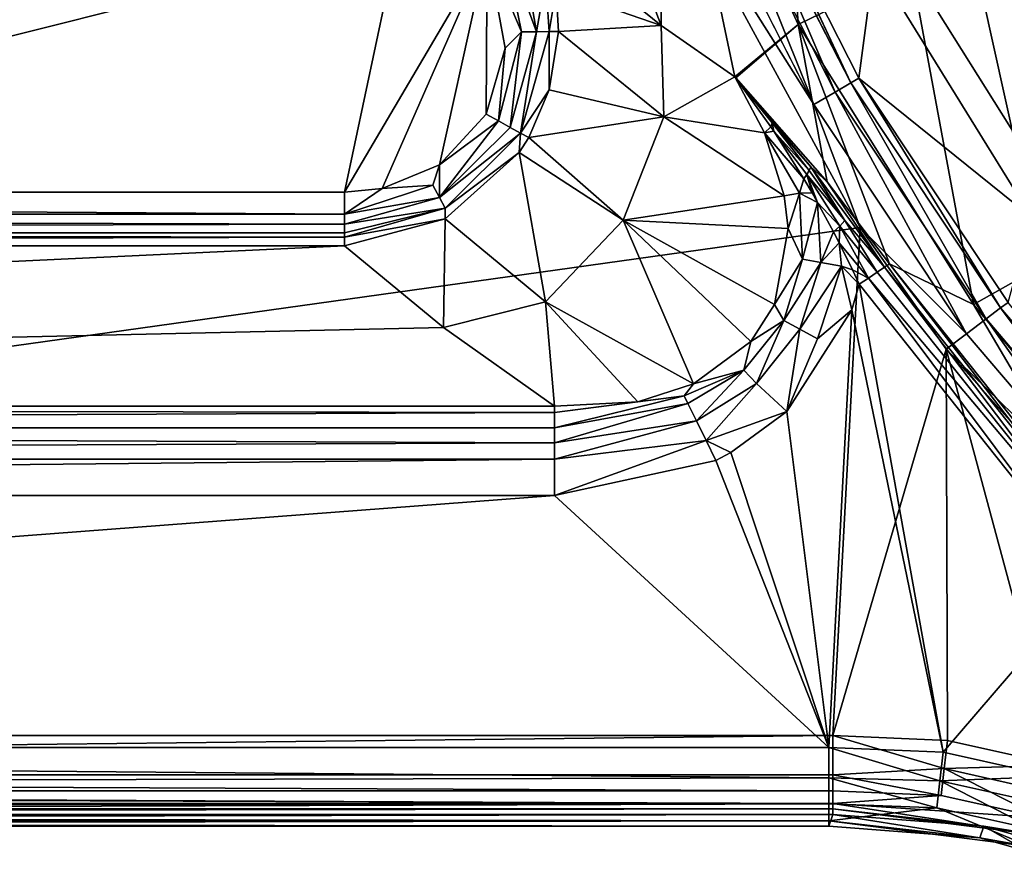
# Model space of a CAD drawing. Extents: x -0.426 to 0.426, y -0.181 to 0.22.
# Drawn here: x -0.234 to -0.184, y -0.122 to -0.08 of the extents above; entities that cross this region are included whole.
import ezdxf

# ---------------------------------------------------------------- set-up
doc = ezdxf.new("R2010")
doc.units = 0
doc.layers.add('L0_MINERALGUSS', color=7, linetype='CONTINUOUS')

msp = doc.modelspace()

# ---------------------------------------------------------------- linework, layer by layer
at = {"layer": 'L0_MINERALGUSS', "color": 8, "invisible_edges": 8}
for points in [[(-0.211607, -0.003685), (-0.421069, 0.185893), (-0.38379, -0.116756), (-0.211607, -0.003685)], [(-0.211607, -0.003685), (-0.38379, -0.116756), (-0.212327, -0.017688), (-0.211607, -0.003685)], [(-0.210706, -0.039152), (-0.212327, -0.017688), (-0.38379, -0.116756), (-0.210706, -0.039152)], [(-0.209559, -0.045564), (-0.210706, -0.039152), (-0.38379, -0.116756), (-0.209559, -0.045564)], [(-0.209559, -0.045564), (-0.38379, -0.116756), (-0.375, -0.116069), (-0.209559, -0.045564)], [(-0.203712, -0.065873), (-0.209559, -0.045564), (-0.375, -0.116069), (-0.203712, -0.065873)], [(-0.219391, -0.04675, -0.02), (-0.382687, -0.088563, -0.02), (-0.393419, -0.079579, -0.02), (-0.219391, -0.04675, -0.02)], [(-0.215572, -0.061796, -0.02), (-0.382687, -0.088563, -0.02), (-0.219391, -0.04675, -0.02), (-0.215572, -0.061796, -0.02)], [(-0.213164, -0.06884, -0.02), (-0.382687, -0.088563, -0.02), (-0.215572, -0.061796, -0.02), (-0.213164, -0.06884, -0.02)], [(-0.195534, -0.062195, -0.060195), (-0.194404, -0.080071, -0.048357), (-0.201408, -0.064642, -0.048126), (-0.195534, -0.062195, -0.060195)], [(-0.195534, -0.062195, -0.060195), (-0.188684, -0.077278, -0.060494), (-0.194404, -0.080071, -0.048357), (-0.195534, -0.062195, -0.060195)], [(-0.201408, -0.064642, -0.048126), (-0.201344, -0.080112, -0.033141), (-0.206514, -0.066596, -0.03499), (-0.201408, -0.064642, -0.048126)], [(-0.201408, -0.064642, -0.048126), (-0.197619, -0.08271, -0.038816), (-0.201344, -0.080112, -0.033141), (-0.201408, -0.064642, -0.048126)], [(-0.201408, -0.064642, -0.048126), (-0.194404, -0.080071, -0.048357), (-0.197619, -0.08271, -0.038816), (-0.201408, -0.064642, -0.048126)], [(-0.201076, -0.072314), (-0.203712, -0.065873), (-0.375, -0.116069), (-0.201076, -0.072314)], [(-0.206514, -0.066596, -0.03499), (-0.201344, -0.080112, -0.033141), (-0.207505, -0.075114, -0.02219), (-0.206514, -0.066596, -0.03499)], [(-0.213164, -0.06884, -0.02), (-0.21737, -0.088563, -0.02), (-0.382687, -0.088563, -0.02), (-0.213164, -0.06884, -0.02)], [(-0.210149, -0.076277, -0.02), (-0.21737, -0.088563, -0.02), (-0.213164, -0.06884, -0.02), (-0.210149, -0.076277, -0.02)], [(-0.197483, -0.070728, -0.003242), (-0.197914, -0.070918, -0.001987), (-0.191736, -0.083026, -0.001988), (-0.197483, -0.070728, -0.003242)], [(-0.197483, -0.070728, -0.003242), (-0.191736, -0.083026, -0.001988), (-0.191329, -0.082789, -0.003243), (-0.197483, -0.070728, -0.003242)], [(-0.197483, -0.070728, -0.003242), (-0.191329, -0.082789, -0.003243), (-0.190569, -0.076945, -0.018205), (-0.197483, -0.070728, -0.003242)], [(-0.197914, -0.070918, -0.001987), (-0.198759, -0.071291, -0.000904), (-0.192534, -0.083492, -0.000905), (-0.197914, -0.070918, -0.001987)], [(-0.197914, -0.070918, -0.001987), (-0.192534, -0.083492, -0.000905), (-0.191736, -0.083026, -0.001988), (-0.197914, -0.070918, -0.001987)], [(-0.193608, -0.084119, -0.000213), (-0.198759, -0.071291, -0.000904), (-0.199897, -0.071794, -0.000213), (-0.193608, -0.084119, -0.000213)], [(-0.192534, -0.083492, -0.000905), (-0.198759, -0.071291, -0.000904), (-0.193608, -0.084119, -0.000213), (-0.192534, -0.083492, -0.000905)], [(-0.193608, -0.084119, -0.000213), (-0.199897, -0.071794, -0.000213), (-0.201076, -0.072314), (-0.193608, -0.084119, -0.000213)], [(-0.191267, -0.090338), (-0.201076, -0.072314), (-0.375, -0.116069), (-0.191267, -0.090338)], [(-0.191267, -0.090338), (-0.193608, -0.084119, -0.000213), (-0.201076, -0.072314), (-0.191267, -0.090338)], [(-0.180227, -0.072703, -0.046864), (-0.185827, -0.07518, -0.033305), (-0.177864, -0.087897, -0.033452), (-0.180227, -0.072703, -0.046864)], [(-0.182313, -0.073872, -0.071599), (-0.180004, -0.091122, -0.060658), (-0.188684, -0.077278, -0.060494), (-0.182313, -0.073872, -0.071599)], [(-0.207505, -0.075114, -0.02219), (-0.201344, -0.080112, -0.033141), (-0.206659, -0.07828, -0.021819), (-0.207505, -0.075114, -0.02219)], [(-0.185827, -0.07518, -0.033305), (-0.190569, -0.076945, -0.018205), (-0.182611, -0.089821, -0.018286), (-0.185827, -0.07518, -0.033305)], [(-0.185827, -0.07518, -0.033305), (-0.182611, -0.089821, -0.018286), (-0.177864, -0.087897, -0.033452), (-0.185827, -0.07518, -0.033305)], [(-0.207647, -0.080437, -0.020435), (-0.209315, -0.07591, -0.020142), (-0.208501, -0.075552, -0.020601), (-0.207647, -0.080437, -0.020435)], [(-0.20718, -0.077794, -0.021131), (-0.207647, -0.080437, -0.020435), (-0.208501, -0.075552, -0.020601), (-0.20718, -0.077794, -0.021131)], [(-0.20841, -0.080448, -0.020107), (-0.210149, -0.076277, -0.02), (-0.209315, -0.07591, -0.020142), (-0.20841, -0.080448, -0.020107)], [(-0.207647, -0.080437, -0.020435), (-0.20841, -0.080448, -0.020107), (-0.209315, -0.07591, -0.020142), (-0.207647, -0.080437, -0.020435)], [(-0.210149, -0.076277, -0.02), (-0.215462, -0.088372, -0.02), (-0.21737, -0.088563, -0.02), (-0.210149, -0.076277, -0.02)], [(-0.210149, -0.076277, -0.02), (-0.212551, -0.087168, -0.02), (-0.215462, -0.088372, -0.02), (-0.210149, -0.076277, -0.02)], [(-0.210149, -0.076277, -0.02), (-0.210197, -0.084605, -0.02), (-0.212551, -0.087168, -0.02), (-0.210149, -0.076277, -0.02)], [(-0.209226, -0.081263, -0.02), (-0.210197, -0.084605, -0.02), (-0.210149, -0.076277, -0.02), (-0.209226, -0.081263, -0.02)], [(-0.20841, -0.080448, -0.020107), (-0.209226, -0.081263, -0.02), (-0.210149, -0.076277, -0.02), (-0.20841, -0.080448, -0.020107)], [(-0.190569, -0.076945, -0.018205), (-0.191329, -0.082789, -0.003243), (-0.182611, -0.089821, -0.018286), (-0.190569, -0.076945, -0.018205)], [(-0.188684, -0.077278, -0.060494), (-0.185535, -0.094241, -0.048475), (-0.194404, -0.080071, -0.048357), (-0.188684, -0.077278, -0.060494)], [(-0.188684, -0.077278, -0.060494), (-0.180004, -0.091122, -0.060658), (-0.185535, -0.094241, -0.048475), (-0.188684, -0.077278, -0.060494)], [(-0.207003, -0.080428, -0.020961), (-0.207647, -0.080437, -0.020435), (-0.20718, -0.077794, -0.021131), (-0.207003, -0.080428, -0.020961)], [(-0.20718, -0.077794, -0.021131), (-0.206659, -0.07828, -0.021819), (-0.207003, -0.080428, -0.020961), (-0.20718, -0.077794, -0.021131)], [(-0.206659, -0.07828, -0.021819), (-0.206542, -0.080421, -0.021615), (-0.207003, -0.080428, -0.020961), (-0.206659, -0.07828, -0.021819)], [(-0.206659, -0.07828, -0.021819), (-0.201344, -0.080112, -0.033141), (-0.206542, -0.080421, -0.021615), (-0.206659, -0.07828, -0.021819)], [(-0.201344, -0.080112, -0.033141), (-0.201202, -0.084745, -0.030892), (-0.206542, -0.080421, -0.021615), (-0.201344, -0.080112, -0.033141)], [(-0.201344, -0.080112, -0.033141), (-0.197619, -0.08271, -0.038816), (-0.201202, -0.084745, -0.030892), (-0.201344, -0.080112, -0.033141)], [(-0.194404, -0.080071, -0.048357), (-0.197565, -0.082769, -0.038863), (-0.197619, -0.08271, -0.038816), (-0.194404, -0.080071, -0.048357)], [(-0.194404, -0.080071, -0.048357), (-0.192935, -0.088033, -0.042278), (-0.197565, -0.082769, -0.038863), (-0.194404, -0.080071, -0.048357)], [(-0.194404, -0.080071, -0.048357), (-0.185535, -0.094241, -0.048475), (-0.189786, -0.092189, -0.043226), (-0.194404, -0.080071, -0.048357)], [(-0.194404, -0.080071, -0.048357), (-0.189786, -0.092189, -0.043226), (-0.192935, -0.088033, -0.042278), (-0.194404, -0.080071, -0.048357)], [(-0.20841, -0.080448, -0.020107), (-0.209579, -0.084946, -0.020084), (-0.209226, -0.081263, -0.02), (-0.20841, -0.080448, -0.020107)], [(-0.20841, -0.080448, -0.020107), (-0.20898, -0.085277, -0.020341), (-0.209579, -0.084946, -0.020084), (-0.20841, -0.080448, -0.020107)], [(-0.207647, -0.080437, -0.020435), (-0.20898, -0.085277, -0.020341), (-0.20841, -0.080448, -0.020107), (-0.207647, -0.080437, -0.020435)], [(-0.207647, -0.080437, -0.020435), (-0.208454, -0.085569, -0.020757), (-0.20898, -0.085277, -0.020341), (-0.207647, -0.080437, -0.020435)], [(-0.207003, -0.080428, -0.020961), (-0.207006, -0.083368, -0.021398), (-0.208454, -0.085569, -0.020757), (-0.207003, -0.080428, -0.020961)], [(-0.207003, -0.080428, -0.020961), (-0.208454, -0.085569, -0.020757), (-0.207647, -0.080437, -0.020435), (-0.207003, -0.080428, -0.020961)], [(-0.206542, -0.080421, -0.021615), (-0.201202, -0.084745, -0.030892), (-0.207006, -0.083368, -0.021398), (-0.206542, -0.080421, -0.021615)], [(-0.206542, -0.080421, -0.021615), (-0.207006, -0.083368, -0.021398), (-0.207003, -0.080428, -0.020961), (-0.206542, -0.080421, -0.021615)], [(-0.209226, -0.081263, -0.02), (-0.209579, -0.084946, -0.020084), (-0.210197, -0.084605, -0.02), (-0.209226, -0.081263, -0.02)], [(-0.197619, -0.08271, -0.038816), (-0.196102, -0.085559, -0.039358), (-0.201202, -0.084745, -0.030892), (-0.197619, -0.08271, -0.038816)], [(-0.197619, -0.08271, -0.038816), (-0.195787, -0.085254, -0.039983), (-0.196102, -0.085559, -0.039358), (-0.197619, -0.08271, -0.038816)], [(-0.197619, -0.08271, -0.038816), (-0.197565, -0.082769, -0.038863), (-0.195722, -0.085047, -0.040196), (-0.197619, -0.08271, -0.038816)], [(-0.197619, -0.08271, -0.038816), (-0.195722, -0.085047, -0.040196), (-0.195787, -0.085254, -0.039983), (-0.197619, -0.08271, -0.038816)], [(-0.197565, -0.082769, -0.038863), (-0.192935, -0.088033, -0.042278), (-0.193766, -0.087273, -0.041576), (-0.197565, -0.082769, -0.038863)], [(-0.193766, -0.087273, -0.041576), (-0.195722, -0.085047, -0.040196), (-0.197565, -0.082769, -0.038863), (-0.193766, -0.087273, -0.041576)], [(-0.1849, -0.094974, -0.000905), (-0.191736, -0.083026, -0.001988), (-0.192534, -0.083492, -0.000905), (-0.1849, -0.094974, -0.000905)], [(-0.191329, -0.082789, -0.003243), (-0.191736, -0.083026, -0.001988), (-0.184162, -0.094418, -0.00199), (-0.191329, -0.082789, -0.003243)], [(-0.184162, -0.094418, -0.00199), (-0.191736, -0.083026, -0.001988), (-0.1849, -0.094974, -0.000905), (-0.184162, -0.094418, -0.00199)], [(-0.191329, -0.082789, -0.003243), (-0.184162, -0.094418, -0.00199), (-0.183786, -0.094136, -0.003246), (-0.191329, -0.082789, -0.003243)], [(-0.191329, -0.082789, -0.003243), (-0.183786, -0.094136, -0.003246), (-0.182611, -0.089821, -0.018286), (-0.191329, -0.082789, -0.003243)], [(-0.207006, -0.083368, -0.021398), (-0.208041, -0.085797, -0.021288), (-0.208454, -0.085569, -0.020757), (-0.207006, -0.083368, -0.021398)], [(-0.207006, -0.083368, -0.021398), (-0.201202, -0.084745, -0.030892), (-0.208041, -0.085797, -0.021288), (-0.207006, -0.083368, -0.021398)], [(-0.185894, -0.095723, -0.000214), (-0.192534, -0.083492, -0.000905), (-0.193608, -0.084119, -0.000213), (-0.185894, -0.095723, -0.000214)], [(-0.1849, -0.094974, -0.000905), (-0.192534, -0.083492, -0.000905), (-0.185894, -0.095723, -0.000214), (-0.1849, -0.094974, -0.000905)], [(-0.185894, -0.095723, -0.000214), (-0.193608, -0.084119, -0.000213), (-0.191267, -0.090338), (-0.185894, -0.095723, -0.000214)], [(-0.209579, -0.084946, -0.020084), (-0.212551, -0.087168, -0.02), (-0.210197, -0.084605, -0.02), (-0.209579, -0.084946, -0.020084)], [(-0.20898, -0.085277, -0.020341), (-0.21256, -0.088826, -0.020357), (-0.209579, -0.084946, -0.020084), (-0.20898, -0.085277, -0.020341)], [(-0.209579, -0.084946, -0.020084), (-0.21256, -0.088826, -0.020357), (-0.212551, -0.087168, -0.02), (-0.209579, -0.084946, -0.020084)], [(-0.201202, -0.084745, -0.030892), (-0.203263, -0.089972, -0.029746), (-0.208041, -0.085797, -0.021288), (-0.201202, -0.084745, -0.030892)], [(-0.201202, -0.084745, -0.030892), (-0.19511, -0.088736, -0.039846), (-0.203263, -0.089972, -0.029746), (-0.201202, -0.084745, -0.030892)], [(-0.201202, -0.084745, -0.030892), (-0.196102, -0.085559, -0.039358), (-0.19511, -0.088736, -0.039846), (-0.201202, -0.084745, -0.030892)], [(-0.195722, -0.085047, -0.040196), (-0.19564, -0.085472, -0.040075), (-0.195787, -0.085254, -0.039983), (-0.195722, -0.085047, -0.040196)], [(-0.195722, -0.085047, -0.040196), (-0.193766, -0.087273, -0.041576), (-0.193848, -0.087464, -0.041349), (-0.195722, -0.085047, -0.040196)], [(-0.195722, -0.085047, -0.040196), (-0.193848, -0.087464, -0.041349), (-0.19564, -0.085472, -0.040075), (-0.195722, -0.085047, -0.040196)], [(-0.208454, -0.085569, -0.020757), (-0.21256, -0.088826, -0.020357), (-0.20898, -0.085277, -0.020341), (-0.208454, -0.085569, -0.020757)], [(-0.208454, -0.085569, -0.020757), (-0.212273, -0.089365, -0.02079), (-0.21256, -0.088826, -0.020357), (-0.208454, -0.085569, -0.020757)], [(-0.208454, -0.085569, -0.020757), (-0.208518, -0.086551, -0.02127), (-0.212273, -0.089365, -0.02079), (-0.208454, -0.085569, -0.020757)], [(-0.208041, -0.085797, -0.021288), (-0.208518, -0.086551, -0.02127), (-0.208454, -0.085569, -0.020757), (-0.208041, -0.085797, -0.021288)], [(-0.195787, -0.085254, -0.039983), (-0.19564, -0.085472, -0.040075), (-0.196102, -0.085559, -0.039358), (-0.195787, -0.085254, -0.039983)], [(-0.19564, -0.085472, -0.040075), (-0.194112, -0.08788, -0.040989), (-0.196102, -0.085559, -0.039358), (-0.19564, -0.085472, -0.040075)], [(-0.196102, -0.085559, -0.039358), (-0.194334, -0.0886, -0.040735), (-0.19511, -0.088736, -0.039846), (-0.196102, -0.085559, -0.039358)], [(-0.194112, -0.08788, -0.040989), (-0.194334, -0.0886, -0.040735), (-0.196102, -0.085559, -0.039358), (-0.194112, -0.08788, -0.040989)], [(-0.193965, -0.087669, -0.041151), (-0.194112, -0.08788, -0.040989), (-0.19564, -0.085472, -0.040075), (-0.193965, -0.087669, -0.041151)], [(-0.19564, -0.085472, -0.040075), (-0.193848, -0.087464, -0.041349), (-0.193965, -0.087669, -0.041151), (-0.19564, -0.085472, -0.040075)], [(-0.208041, -0.085797, -0.021288), (-0.203263, -0.089972, -0.029746), (-0.208518, -0.086551, -0.02127), (-0.208041, -0.085797, -0.021288)], [(-0.212273, -0.089365, -0.02079), (-0.208518, -0.086551, -0.02127), (-0.212267, -0.0899, -0.021353), (-0.212273, -0.089365, -0.02079)], [(-0.208518, -0.086551, -0.02127), (-0.207189, -0.094108, -0.030278), (-0.212267, -0.0899, -0.021353), (-0.208518, -0.086551, -0.02127)], [(-0.208518, -0.086551, -0.02127), (-0.203263, -0.089972, -0.029746), (-0.207189, -0.094108, -0.030278), (-0.208518, -0.086551, -0.02127)], [(-0.212551, -0.087168, -0.02), (-0.212888, -0.088209, -0.020088), (-0.215462, -0.088372, -0.02), (-0.212551, -0.087168, -0.02)], [(-0.212551, -0.087168, -0.02), (-0.21256, -0.088826, -0.020357), (-0.212888, -0.088209, -0.020088), (-0.212551, -0.087168, -0.02)], [(-0.193693, -0.088594, -0.041217), (-0.194112, -0.08788, -0.040989), (-0.193965, -0.087669, -0.041151), (-0.193693, -0.088594, -0.041217)], [(-0.19204, -0.089998, -0.042126), (-0.193965, -0.087669, -0.041151), (-0.193848, -0.087464, -0.041349), (-0.19204, -0.089998, -0.042126)], [(-0.19204, -0.089998, -0.042126), (-0.192305, -0.090278, -0.041875), (-0.193965, -0.087669, -0.041151), (-0.19204, -0.089998, -0.042126)], [(-0.192305, -0.090278, -0.041875), (-0.193421, -0.089073, -0.041357), (-0.193965, -0.087669, -0.041151), (-0.192305, -0.090278, -0.041875)], [(-0.193421, -0.089073, -0.041357), (-0.193693, -0.088594, -0.041217), (-0.193965, -0.087669, -0.041151), (-0.193421, -0.089073, -0.041357)], [(-0.193766, -0.087273, -0.041576), (-0.19204, -0.089998, -0.042126), (-0.193848, -0.087464, -0.041349), (-0.193766, -0.087273, -0.041576)], [(-0.193766, -0.087273, -0.041576), (-0.192935, -0.088033, -0.042278), (-0.190032, -0.092355, -0.042733), (-0.193766, -0.087273, -0.041576)], [(-0.190032, -0.092355, -0.042733), (-0.19204, -0.089998, -0.042126), (-0.193766, -0.087273, -0.041576), (-0.190032, -0.092355, -0.042733)], [(-0.193693, -0.088594, -0.041217), (-0.194334, -0.0886, -0.040735), (-0.194112, -0.08788, -0.040989), (-0.193693, -0.088594, -0.041217)], [(-0.192935, -0.088033, -0.042278), (-0.189786, -0.092189, -0.043226), (-0.190032, -0.092355, -0.042733), (-0.192935, -0.088033, -0.042278)], [(-0.21737, -0.089671, -0.020212), (-0.382687, -0.088563, -0.02), (-0.21737, -0.088563, -0.02), (-0.21737, -0.089671, -0.020212)], [(-0.21737, -0.089671, -0.020212), (-0.382687, -0.089671, -0.020212), (-0.382687, -0.088563, -0.02), (-0.21737, -0.089671, -0.020212)], [(-0.21256, -0.088826, -0.020357), (-0.21737, -0.089671, -0.020212), (-0.212888, -0.088209, -0.020088), (-0.21256, -0.088826, -0.020357)], [(-0.212888, -0.088209, -0.020088), (-0.21737, -0.089671, -0.020212), (-0.215462, -0.088372, -0.02), (-0.212888, -0.088209, -0.020088)], [(-0.215462, -0.088372, -0.02), (-0.21737, -0.089671, -0.020212), (-0.21737, -0.088563, -0.02), (-0.215462, -0.088372, -0.02)], [(-0.194334, -0.0886, -0.040735), (-0.194919, -0.09039, -0.040045), (-0.19511, -0.088736, -0.039846), (-0.194334, -0.0886, -0.040735)], [(-0.194334, -0.0886, -0.040735), (-0.194192, -0.091948, -0.040943), (-0.194919, -0.09039, -0.040045), (-0.194334, -0.0886, -0.040735)], [(-0.193421, -0.089073, -0.041357), (-0.194334, -0.0886, -0.040735), (-0.193693, -0.088594, -0.041217), (-0.193421, -0.089073, -0.041357)], [(-0.193421, -0.089073, -0.041357), (-0.194192, -0.091948, -0.040943), (-0.194334, -0.0886, -0.040735), (-0.193421, -0.089073, -0.041357)], [(-0.212273, -0.089365, -0.02079), (-0.21737, -0.090175, -0.02047), (-0.21256, -0.088826, -0.020357), (-0.212273, -0.089365, -0.02079)], [(-0.21256, -0.088826, -0.020357), (-0.21737, -0.090175, -0.02047), (-0.21737, -0.089671, -0.020212), (-0.21256, -0.088826, -0.020357)], [(-0.19511, -0.088736, -0.039846), (-0.194919, -0.09039, -0.040045), (-0.203263, -0.089972, -0.029746), (-0.19511, -0.088736, -0.039846)], [(-0.193252, -0.092114, -0.041528), (-0.194192, -0.091948, -0.040943), (-0.193421, -0.089073, -0.041357), (-0.193252, -0.092114, -0.041528)], [(-0.192613, -0.090564, -0.041718), (-0.193252, -0.092114, -0.041528), (-0.193421, -0.089073, -0.041357), (-0.192613, -0.090564, -0.041718)], [(-0.192305, -0.090278, -0.041875), (-0.192613, -0.090564, -0.041718), (-0.193421, -0.089073, -0.041357), (-0.192305, -0.090278, -0.041875)], [(-0.21737, -0.090175, -0.02047), (-0.382687, -0.089671, -0.020212), (-0.21737, -0.089671, -0.020212), (-0.21737, -0.090175, -0.02047)], [(-0.21737, -0.090175, -0.02047), (-0.382687, -0.090622, -0.020818), (-0.382687, -0.089671, -0.020212), (-0.21737, -0.090175, -0.02047)], [(-0.212273, -0.089365, -0.02079), (-0.21737, -0.090622, -0.020818), (-0.21737, -0.090175, -0.02047), (-0.212273, -0.089365, -0.02079)], [(-0.212273, -0.089365, -0.02079), (-0.212267, -0.0899, -0.021353), (-0.21737, -0.09083, -0.021035), (-0.212273, -0.089365, -0.02079)], [(-0.212273, -0.089365, -0.02079), (-0.21737, -0.09083, -0.021035), (-0.21737, -0.090622, -0.020818), (-0.212273, -0.089365, -0.02079)], [(-0.21737, -0.090622, -0.020818), (-0.382687, -0.090622, -0.020818), (-0.21737, -0.090175, -0.02047), (-0.21737, -0.090622, -0.020818)], [(-0.212267, -0.0899, -0.021353), (-0.212361, -0.095406, -0.030575), (-0.21737, -0.091282, -0.021732), (-0.212267, -0.0899, -0.021353)], [(-0.21737, -0.09083, -0.021035), (-0.212267, -0.0899, -0.021353), (-0.21737, -0.091282, -0.021732), (-0.21737, -0.09083, -0.021035)], [(-0.212267, -0.0899, -0.021353), (-0.207189, -0.094108, -0.030278), (-0.212361, -0.095406, -0.030575), (-0.212267, -0.0899, -0.021353)], [(-0.199702, -0.098268, -0.040064), (-0.207189, -0.094108, -0.030278), (-0.203263, -0.089972, -0.029746), (-0.199702, -0.098268, -0.040064)], [(-0.203263, -0.089972, -0.029746), (-0.194919, -0.09039, -0.040045), (-0.195606, -0.094247, -0.040319), (-0.203263, -0.089972, -0.029746)], [(-0.203263, -0.089972, -0.029746), (-0.195606, -0.094247, -0.040319), (-0.196803, -0.096125, -0.040311), (-0.203263, -0.089972, -0.029746)], [(-0.196803, -0.096125, -0.040311), (-0.199702, -0.098268, -0.040064), (-0.203263, -0.089972, -0.029746), (-0.196803, -0.096125, -0.040311)], [(-0.190402, -0.092604, -0.04233), (-0.192305, -0.090278, -0.041875), (-0.19204, -0.089998, -0.042126), (-0.190402, -0.092604, -0.04233)], [(-0.190032, -0.092355, -0.042733), (-0.190402, -0.092604, -0.04233), (-0.19204, -0.089998, -0.042126), (-0.190032, -0.092355, -0.042733)], [(-0.21737, -0.090622, -0.020818), (-0.21737, -0.09083, -0.021035), (-0.382687, -0.090622, -0.020818), (-0.21737, -0.090622, -0.020818)], [(-0.382687, -0.090622, -0.020818), (-0.21737, -0.09083, -0.021035), (-0.382687, -0.091282, -0.021732), (-0.382687, -0.090622, -0.020818)], [(-0.191267, -0.090338), (-0.375, -0.116069), (-0.192653, -0.116069), (-0.191267, -0.090338)], [(-0.194192, -0.091948, -0.040943), (-0.195606, -0.094247, -0.040319), (-0.194919, -0.09039, -0.040045), (-0.194192, -0.091948, -0.040943)], [(-0.192328, -0.091118, -0.041819), (-0.193252, -0.092114, -0.041528), (-0.192613, -0.090564, -0.041718), (-0.192328, -0.091118, -0.041819)], [(-0.186924, -0.096499), (-0.191267, -0.090338), (-0.192653, -0.116069), (-0.186924, -0.096499)], [(-0.192305, -0.090278, -0.041875), (-0.192328, -0.091118, -0.041819), (-0.192613, -0.090564, -0.041718), (-0.192305, -0.090278, -0.041875)], [(-0.190854, -0.092909, -0.042079), (-0.192328, -0.091118, -0.041819), (-0.192305, -0.090278, -0.041875), (-0.190854, -0.092909, -0.042079)], [(-0.190402, -0.092604, -0.04233), (-0.190854, -0.092909, -0.042079), (-0.192305, -0.090278, -0.041875), (-0.190402, -0.092604, -0.04233)], [(-0.185894, -0.095723, -0.000214), (-0.191267, -0.090338), (-0.186924, -0.096499), (-0.185894, -0.095723, -0.000214)], [(-0.21737, -0.09083, -0.021035), (-0.21737, -0.091282, -0.021732), (-0.382687, -0.091282, -0.021732), (-0.21737, -0.09083, -0.021035)], [(-0.192208, -0.092298, -0.041886), (-0.193252, -0.092114, -0.041528), (-0.192328, -0.091118, -0.041819), (-0.192208, -0.092298, -0.041886)], [(-0.191653, -0.092492, -0.041977), (-0.192208, -0.092298, -0.041886), (-0.192328, -0.091118, -0.041819), (-0.191653, -0.092492, -0.041977)], [(-0.190854, -0.092909, -0.042079), (-0.191653, -0.092492, -0.041977), (-0.192328, -0.091118, -0.041819), (-0.190854, -0.092909, -0.042079)], [(-0.180004, -0.091122, -0.060658), (-0.175055, -0.106813, -0.048487), (-0.185535, -0.094241, -0.048475), (-0.180004, -0.091122, -0.060658)], [(-0.21737, -0.091282, -0.021732), (-0.212361, -0.095406, -0.030575), (-0.390792, -0.099387, -0.039113), (-0.21737, -0.091282, -0.021732)], [(-0.21737, -0.091282, -0.021732), (-0.390792, -0.099387, -0.039113), (-0.382687, -0.091282, -0.021732), (-0.21737, -0.091282, -0.021732)], [(-0.194192, -0.091948, -0.040943), (-0.195137, -0.095054, -0.041031), (-0.195606, -0.094247, -0.040319), (-0.194192, -0.091948, -0.040943)], [(-0.193252, -0.092114, -0.041528), (-0.195137, -0.095054, -0.041031), (-0.194192, -0.091948, -0.040943), (-0.193252, -0.092114, -0.041528)], [(-0.193252, -0.092114, -0.041528), (-0.194323, -0.095493, -0.041568), (-0.195137, -0.095054, -0.041031), (-0.193252, -0.092114, -0.041528)], [(-0.192208, -0.092298, -0.041886), (-0.194323, -0.095493, -0.041568), (-0.193252, -0.092114, -0.041528), (-0.192208, -0.092298, -0.041886)], [(-0.192208, -0.092298, -0.041886), (-0.193427, -0.095976, -0.041896), (-0.194323, -0.095493, -0.041568), (-0.192208, -0.092298, -0.041886)], [(-0.191686, -0.094517, -0.042), (-0.193427, -0.095976, -0.041896), (-0.192208, -0.092298, -0.041886), (-0.191686, -0.094517, -0.042)], [(-0.191315, -0.09322, -0.042), (-0.191686, -0.094517, -0.042), (-0.192208, -0.092298, -0.041886), (-0.191315, -0.09322, -0.042)], [(-0.191315, -0.09322, -0.042), (-0.192208, -0.092298, -0.041886), (-0.191653, -0.092492, -0.041977), (-0.191315, -0.09322, -0.042)], [(-0.190854, -0.092909, -0.042079), (-0.191315, -0.09322, -0.042), (-0.191653, -0.092492, -0.041977), (-0.190854, -0.092909, -0.042079)], [(-0.178694, -0.107336, -0.042335), (-0.190854, -0.092909, -0.042079), (-0.190402, -0.092604, -0.04233), (-0.178694, -0.107336, -0.042335)], [(-0.178694, -0.107336, -0.042335), (-0.190402, -0.092604, -0.04233), (-0.190032, -0.092355, -0.042733), (-0.178694, -0.107336, -0.042335)], [(-0.189786, -0.092189, -0.043226), (-0.178366, -0.107032, -0.042742), (-0.190032, -0.092355, -0.042733), (-0.189786, -0.092189, -0.043226)], [(-0.178366, -0.107032, -0.042742), (-0.178694, -0.107336, -0.042335), (-0.190032, -0.092355, -0.042733), (-0.178366, -0.107032, -0.042742)], [(-0.189786, -0.092189, -0.043226), (-0.185535, -0.094241, -0.048475), (-0.17815, -0.106831, -0.04324), (-0.189786, -0.092189, -0.043226)], [(-0.189786, -0.092189, -0.043226), (-0.17815, -0.106831, -0.04324), (-0.178366, -0.107032, -0.042742), (-0.189786, -0.092189, -0.043226)], [(-0.179505, -0.108091, -0.042), (-0.191315, -0.09322, -0.042), (-0.190854, -0.092909, -0.042079), (-0.179505, -0.108091, -0.042)], [(-0.178694, -0.107336, -0.042335), (-0.179505, -0.108091, -0.042), (-0.190854, -0.092909, -0.042079), (-0.178694, -0.107336, -0.042335)], [(-0.187076, -0.116902, -0.042), (-0.191686, -0.094517, -0.042), (-0.191315, -0.09322, -0.042), (-0.187076, -0.116902, -0.042)], [(-0.179505, -0.108091, -0.042), (-0.187076, -0.116902, -0.042), (-0.191315, -0.09322, -0.042), (-0.179505, -0.108091, -0.042)], [(-0.207189, -0.094108, -0.030278), (-0.206737, -0.099387, -0.039113), (-0.212361, -0.095406, -0.030575), (-0.207189, -0.094108, -0.030278)], [(-0.207189, -0.094108, -0.030278), (-0.199702, -0.098268, -0.040064), (-0.202514, -0.099164, -0.03972), (-0.207189, -0.094108, -0.030278)], [(-0.207189, -0.094108, -0.030278), (-0.202514, -0.099164, -0.03972), (-0.206737, -0.099387, -0.039113), (-0.207189, -0.094108, -0.030278)], [(-0.183786, -0.094136, -0.003246), (-0.184162, -0.094418, -0.00199), (-0.175364, -0.104762, -0.001992), (-0.183786, -0.094136, -0.003246)], [(-0.195137, -0.095054, -0.041031), (-0.196803, -0.096125, -0.040311), (-0.195606, -0.094247, -0.040319), (-0.195137, -0.095054, -0.041031)], [(-0.191686, -0.094517, -0.042), (-0.192861, -0.116663, -0.042), (-0.194981, -0.099657, -0.042), (-0.191686, -0.094517, -0.042)], [(-0.191686, -0.094517, -0.042), (-0.194981, -0.099657, -0.042), (-0.193427, -0.095976, -0.041896), (-0.191686, -0.094517, -0.042)], [(-0.187076, -0.116902, -0.042), (-0.192861, -0.116663, -0.042), (-0.191686, -0.094517, -0.042), (-0.187076, -0.116902, -0.042)], [(-0.185535, -0.094241, -0.048475), (-0.175055, -0.106813, -0.048487), (-0.17815, -0.106831, -0.04324), (-0.185535, -0.094241, -0.048475)], [(-0.176031, -0.105401, -0.000906), (-0.184162, -0.094418, -0.00199), (-0.1849, -0.094974, -0.000905), (-0.176031, -0.105401, -0.000906)], [(-0.175364, -0.104762, -0.001992), (-0.184162, -0.094418, -0.00199), (-0.176031, -0.105401, -0.000906), (-0.175364, -0.104762, -0.001992)], [(-0.195137, -0.095054, -0.041031), (-0.197154, -0.097561, -0.040988), (-0.196803, -0.096125, -0.040311), (-0.195137, -0.095054, -0.041031)], [(-0.195137, -0.095054, -0.041031), (-0.196514, -0.098249, -0.041549), (-0.197154, -0.097561, -0.040988), (-0.195137, -0.095054, -0.041031)], [(-0.194323, -0.095493, -0.041568), (-0.196514, -0.098249, -0.041549), (-0.195137, -0.095054, -0.041031), (-0.194323, -0.095493, -0.041568)], [(-0.17693, -0.106262, -0.000214), (-0.1849, -0.094974, -0.000905), (-0.185894, -0.095723, -0.000214), (-0.17693, -0.106262, -0.000214)], [(-0.176031, -0.105401, -0.000906), (-0.1849, -0.094974, -0.000905), (-0.17693, -0.106262, -0.000214), (-0.176031, -0.105401, -0.000906)], [(-0.212361, -0.095406, -0.030575), (-0.206737, -0.099387, -0.039113), (-0.390792, -0.099387, -0.039113), (-0.212361, -0.095406, -0.030575)], [(-0.194323, -0.095493, -0.041568), (-0.194981, -0.099657, -0.042), (-0.196514, -0.098249, -0.041549), (-0.194323, -0.095493, -0.041568)], [(-0.193427, -0.095976, -0.041896), (-0.194981, -0.099657, -0.042), (-0.194323, -0.095493, -0.041568), (-0.193427, -0.095976, -0.041896)], [(-0.196803, -0.096125, -0.040311), (-0.197154, -0.097561, -0.040988), (-0.199702, -0.098268, -0.040064), (-0.196803, -0.096125, -0.040311)], [(-0.17693, -0.106262, -0.000214), (-0.185894, -0.095723, -0.000214), (-0.186924, -0.096499), (-0.17693, -0.106262, -0.000214)], [(-0.186856, -0.116309), (-0.186924, -0.096499), (-0.192653, -0.116069), (-0.186856, -0.116309)], [(-0.17398, -0.111021), (-0.186924, -0.096499), (-0.181254, -0.117561), (-0.17398, -0.111021)], [(-0.181254, -0.117561), (-0.186924, -0.096499), (-0.186856, -0.116309), (-0.181254, -0.117561)], [(-0.17398, -0.111021), (-0.17693, -0.106262, -0.000214), (-0.186924, -0.096499), (-0.17398, -0.111021)], [(-0.199702, -0.098268, -0.040064), (-0.197154, -0.097561, -0.040988), (-0.200174, -0.098869, -0.040429), (-0.199702, -0.098268, -0.040064)], [(-0.197154, -0.097561, -0.040988), (-0.199988, -0.099249, -0.040829), (-0.200174, -0.098869, -0.040429), (-0.197154, -0.097561, -0.040988)], [(-0.197154, -0.097561, -0.040988), (-0.199553, -0.100137, -0.041476), (-0.199988, -0.099249, -0.040829), (-0.197154, -0.097561, -0.040988)], [(-0.196514, -0.098249, -0.041549), (-0.199553, -0.100137, -0.041476), (-0.197154, -0.097561, -0.040988), (-0.196514, -0.098249, -0.041549)], [(-0.199702, -0.098268, -0.040064), (-0.200174, -0.098869, -0.040429), (-0.202514, -0.099164, -0.03972), (-0.199702, -0.098268, -0.040064)], [(-0.196514, -0.098249, -0.041549), (-0.199064, -0.101136, -0.041874), (-0.199553, -0.100137, -0.041476), (-0.196514, -0.098249, -0.041549)], [(-0.194981, -0.099657, -0.042), (-0.199064, -0.101136, -0.041874), (-0.196514, -0.098249, -0.041549), (-0.194981, -0.099657, -0.042)], [(-0.206737, -0.09972, -0.039715), (-0.202514, -0.099164, -0.03972), (-0.200174, -0.098869, -0.040429), (-0.206737, -0.09972, -0.039715)], [(-0.206737, -0.09972, -0.039715), (-0.200174, -0.098869, -0.040429), (-0.206737, -0.100487, -0.040637), (-0.206737, -0.09972, -0.039715)], [(-0.199988, -0.099249, -0.040829), (-0.206737, -0.100487, -0.040637), (-0.200174, -0.098869, -0.040429), (-0.199988, -0.099249, -0.040829)], [(-0.206737, -0.099387, -0.039113), (-0.206737, -0.09972, -0.039715), (-0.390792, -0.099387, -0.039113), (-0.206737, -0.099387, -0.039113)], [(-0.390792, -0.099387, -0.039113), (-0.206737, -0.09972, -0.039715), (-0.390792, -0.100487, -0.040637), (-0.390792, -0.099387, -0.039113)], [(-0.206737, -0.099387, -0.039113), (-0.202514, -0.099164, -0.03972), (-0.206737, -0.09972, -0.039715), (-0.206737, -0.099387, -0.039113)], [(-0.199553, -0.100137, -0.041476), (-0.206737, -0.101247, -0.041226), (-0.199988, -0.099249, -0.040829), (-0.199553, -0.100137, -0.041476)], [(-0.199988, -0.099249, -0.040829), (-0.206737, -0.101247, -0.041226), (-0.206737, -0.100487, -0.040637), (-0.199988, -0.099249, -0.040829)], [(-0.206737, -0.09972, -0.039715), (-0.206737, -0.100487, -0.040637), (-0.390792, -0.100487, -0.040637), (-0.206737, -0.09972, -0.039715)], [(-0.199553, -0.100137, -0.041476), (-0.206737, -0.102072, -0.041647), (-0.206737, -0.101247, -0.041226), (-0.199553, -0.100137, -0.041476)], [(-0.199064, -0.101136, -0.041874), (-0.206737, -0.102072, -0.041647), (-0.199553, -0.100137, -0.041476), (-0.199064, -0.101136, -0.041874)], [(-0.194981, -0.099657, -0.042), (-0.197821, -0.101743, -0.042), (-0.199064, -0.101136, -0.041874), (-0.194981, -0.099657, -0.042)], [(-0.192861, -0.116663, -0.042), (-0.197821, -0.101743, -0.042), (-0.194981, -0.099657, -0.042), (-0.192861, -0.116663, -0.042)], [(-0.206737, -0.101247, -0.041226), (-0.390792, -0.100487, -0.040637), (-0.206737, -0.100487, -0.040637), (-0.206737, -0.101247, -0.041226)], [(-0.206737, -0.101247, -0.041226), (-0.390792, -0.102072, -0.041647), (-0.390792, -0.100487, -0.040637), (-0.206737, -0.101247, -0.041226)], [(-0.198574, -0.102137, -0.042), (-0.206737, -0.103918, -0.042), (-0.199064, -0.101136, -0.041874), (-0.198574, -0.102137, -0.042)], [(-0.199064, -0.101136, -0.041874), (-0.206737, -0.103918, -0.042), (-0.206737, -0.102072, -0.041647), (-0.199064, -0.101136, -0.041874)], [(-0.197821, -0.101743, -0.042), (-0.198574, -0.102137, -0.042), (-0.199064, -0.101136, -0.041874), (-0.197821, -0.101743, -0.042)], [(-0.206737, -0.102072, -0.041647), (-0.390792, -0.102072, -0.041647), (-0.206737, -0.101247, -0.041226), (-0.206737, -0.102072, -0.041647)], [(-0.206737, -0.102072, -0.041647), (-0.390792, -0.103918, -0.042), (-0.390792, -0.102072, -0.041647), (-0.206737, -0.102072, -0.041647)], [(-0.206737, -0.103918, -0.042), (-0.390792, -0.103918, -0.042), (-0.206737, -0.102072, -0.041647), (-0.206737, -0.103918, -0.042)], [(-0.192861, -0.116663, -0.042), (-0.206737, -0.103918, -0.042), (-0.198574, -0.102137, -0.042), (-0.192861, -0.116663, -0.042)], [(-0.192861, -0.116663, -0.042), (-0.198574, -0.102137, -0.042), (-0.197821, -0.101743, -0.042), (-0.192861, -0.116663, -0.042)], [(-0.206737, -0.103918, -0.042), (-0.375, -0.116663, -0.042), (-0.390792, -0.103918, -0.042), (-0.206737, -0.103918, -0.042)], [(-0.192861, -0.116663, -0.042), (-0.375, -0.116663, -0.042), (-0.206737, -0.103918, -0.042), (-0.192861, -0.116663, -0.042)], [(-0.179505, -0.108091, -0.042), (-0.181484, -0.118149, -0.042), (-0.187076, -0.116902, -0.042), (-0.179505, -0.108091, -0.042)], [(-0.192653, -0.116069), (-0.375, -0.118049, -0.000524), (-0.192653, -0.118049, -0.000524), (-0.192653, -0.116069)], [(-0.192653, -0.116069), (-0.375, -0.116069), (-0.375, -0.118049, -0.000524), (-0.192653, -0.116069)], [(-0.186856, -0.116309), (-0.192653, -0.116069), (-0.187019, -0.117739, -0.000268), (-0.186856, -0.116309)], [(-0.187019, -0.117739, -0.000268), (-0.192653, -0.116069), (-0.192653, -0.118049, -0.000524), (-0.187019, -0.117739, -0.000268)], [(-0.181254, -0.117561), (-0.186856, -0.116309), (-0.187019, -0.117739, -0.000268), (-0.181254, -0.117561)], [(-0.192861, -0.11821, -0.041689), (-0.375, -0.116663, -0.042), (-0.192861, -0.116663, -0.042), (-0.192861, -0.11821, -0.041689)], [(-0.192861, -0.11821, -0.041689), (-0.375, -0.118663, -0.041464), (-0.375, -0.116663, -0.042), (-0.192861, -0.11821, -0.041689)], [(-0.18724, -0.118352, -0.041724), (-0.192861, -0.11821, -0.041689), (-0.192861, -0.116663, -0.042), (-0.18724, -0.118352, -0.041724)], [(-0.187076, -0.116902, -0.042), (-0.18724, -0.118352, -0.041724), (-0.192861, -0.116663, -0.042), (-0.187076, -0.116902, -0.042)], [(-0.181484, -0.118149, -0.042), (-0.18724, -0.118352, -0.041724), (-0.187076, -0.116902, -0.042), (-0.181484, -0.118149, -0.042)], [(-0.181254, -0.117561), (-0.187019, -0.117739, -0.000268), (-0.181668, -0.118941, -0.000268), (-0.181254, -0.117561)], [(-0.192653, -0.118049, -0.000524), (-0.375, -0.118049, -0.000524), (-0.192653, -0.118872, -0.001147), (-0.192653, -0.118049, -0.000524)], [(-0.192653, -0.118872, -0.001147), (-0.375, -0.118049, -0.000524), (-0.375, -0.118873, -0.001147), (-0.192653, -0.118872, -0.001147)], [(-0.187019, -0.117739, -0.000268), (-0.192653, -0.118049, -0.000524), (-0.187172, -0.119094, -0.001146), (-0.187019, -0.117739, -0.000268)], [(-0.187172, -0.119094, -0.001146), (-0.192653, -0.118049, -0.000524), (-0.192653, -0.118872, -0.001147), (-0.187172, -0.119094, -0.001146)], [(-0.182123, -0.120226, -0.001145), (-0.187019, -0.117739, -0.000268), (-0.187172, -0.119094, -0.001146), (-0.182123, -0.120226, -0.001145)], [(-0.181668, -0.118941, -0.000268), (-0.187019, -0.117739, -0.000268), (-0.182123, -0.120226, -0.001145), (-0.181668, -0.118941, -0.000268)], [(-0.192861, -0.119516, -0.040804), (-0.375, -0.118663, -0.041464), (-0.192861, -0.11821, -0.041689), (-0.192861, -0.119516, -0.040804)], [(-0.18724, -0.118352, -0.041724), (-0.187395, -0.119723, -0.040817), (-0.192861, -0.11821, -0.041689), (-0.18724, -0.118352, -0.041724)], [(-0.187395, -0.119723, -0.040817), (-0.192861, -0.119516, -0.040804), (-0.192861, -0.11821, -0.041689), (-0.187395, -0.119723, -0.040817)], [(-0.182364, -0.12085, -0.040817), (-0.187395, -0.119723, -0.040817), (-0.18724, -0.118352, -0.041724), (-0.182364, -0.12085, -0.040817)], [(-0.181484, -0.118149, -0.042), (-0.181904, -0.119549, -0.041724), (-0.18724, -0.118352, -0.041724), (-0.181484, -0.118149, -0.042)], [(-0.181904, -0.119549, -0.041724), (-0.182364, -0.12085, -0.040817), (-0.18724, -0.118352, -0.041724), (-0.181904, -0.119549, -0.041724)], [(-0.192861, -0.119516, -0.040804), (-0.375, -0.119516, -0.040804), (-0.375, -0.118663, -0.041464), (-0.192861, -0.119516, -0.040804)], [(-0.192653, -0.118872, -0.001147), (-0.375, -0.118873, -0.001147), (-0.192653, -0.11951, -0.00196), (-0.192653, -0.118872, -0.001147)], [(-0.375, -0.118873, -0.001147), (-0.375, -0.11951, -0.00196), (-0.192653, -0.11951, -0.00196), (-0.375, -0.118873, -0.001147)], [(-0.187172, -0.119094, -0.001146), (-0.192653, -0.118872, -0.001147), (-0.192653, -0.11951, -0.00196), (-0.187172, -0.119094, -0.001146)], [(-0.192653, -0.11951, -0.00196), (-0.375, -0.119768, -0.002477), (-0.192653, -0.119775, -0.002494), (-0.192653, -0.11951, -0.00196)], [(-0.375, -0.11951, -0.00196), (-0.375, -0.119768, -0.002477), (-0.192653, -0.11951, -0.00196), (-0.375, -0.11951, -0.00196)], [(-0.192861, -0.120378, -0.039482), (-0.375, -0.120127, -0.04), (-0.192861, -0.119516, -0.040804), (-0.192861, -0.120378, -0.039482)], [(-0.375, -0.120127, -0.04), (-0.375, -0.119516, -0.040804), (-0.192861, -0.119516, -0.040804), (-0.375, -0.120127, -0.04)], [(-0.192861, -0.120378, -0.039482), (-0.192861, -0.119516, -0.040804), (-0.187395, -0.119723, -0.040817), (-0.192861, -0.120378, -0.039482)], [(-0.182123, -0.120226, -0.001145), (-0.187172, -0.119094, -0.001146), (-0.192653, -0.11951, -0.00196), (-0.182123, -0.120226, -0.001145)], [(-0.192653, -0.11951, -0.00196), (-0.192653, -0.119775, -0.002494), (-0.182424, -0.121077, -0.002491), (-0.192653, -0.11951, -0.00196)], [(-0.182123, -0.120226, -0.001145), (-0.192653, -0.11951, -0.00196), (-0.182424, -0.121077, -0.002491), (-0.182123, -0.120226, -0.001145)], [(-0.375, -0.119768, -0.002477), (-0.375, -0.120069, -0.00393), (-0.192653, -0.119775, -0.002494), (-0.375, -0.119768, -0.002477)], [(-0.192653, -0.119775, -0.002494), (-0.375, -0.120069, -0.00393), (-0.192653, -0.120069, -0.00393), (-0.192653, -0.119775, -0.002494)], [(-0.192653, -0.120069, -0.00393), (-0.375, -0.120427, -0.024462), (-0.192861, -0.120662, -0.03793), (-0.192653, -0.120069, -0.00393)], [(-0.192653, -0.120069, -0.00393), (-0.375, -0.120275, -0.015746), (-0.375, -0.120427, -0.024462), (-0.192653, -0.120069, -0.00393)], [(-0.192653, -0.120069, -0.00393), (-0.375, -0.120122, -0.006995), (-0.375, -0.120275, -0.015746), (-0.192653, -0.120069, -0.00393)], [(-0.375, -0.120069, -0.00393), (-0.375, -0.120122, -0.006995), (-0.192653, -0.120069, -0.00393), (-0.375, -0.120069, -0.00393)], [(-0.182663, -0.121695, -0.039428), (-0.192861, -0.120378, -0.039482), (-0.187395, -0.119723, -0.040817), (-0.182663, -0.121695, -0.039428)], [(-0.192653, -0.120069, -0.00393), (-0.192861, -0.120662, -0.03793), (-0.185216, -0.121249, -0.037927), (-0.192653, -0.120069, -0.00393)], [(-0.182424, -0.121077, -0.002491), (-0.192653, -0.119775, -0.002494), (-0.185007, -0.120655, -0.003926), (-0.182424, -0.121077, -0.002491)], [(-0.192653, -0.119775, -0.002494), (-0.192653, -0.120069, -0.00393), (-0.185007, -0.120655, -0.003926), (-0.192653, -0.119775, -0.002494)], [(-0.185007, -0.120655, -0.003926), (-0.192653, -0.120069, -0.00393), (-0.185216, -0.121249, -0.037927), (-0.185007, -0.120655, -0.003926)], [(-0.182663, -0.121695, -0.039428), (-0.187395, -0.119723, -0.040817), (-0.182364, -0.12085, -0.040817), (-0.182663, -0.121695, -0.039428)], [(-0.375, -0.120398, -0.039431), (-0.375, -0.120127, -0.04), (-0.192861, -0.120378, -0.039482), (-0.375, -0.120398, -0.039431)], [(-0.192861, -0.120662, -0.03793), (-0.375, -0.120663, -0.038), (-0.192861, -0.120378, -0.039482), (-0.192861, -0.120662, -0.03793)], [(-0.375, -0.120663, -0.038), (-0.375, -0.120398, -0.039431), (-0.192861, -0.120378, -0.039482), (-0.375, -0.120663, -0.038)], [(-0.375, -0.120427, -0.024462), (-0.375, -0.120662, -0.03793), (-0.192861, -0.120662, -0.03793), (-0.375, -0.120427, -0.024462)], [(-0.185216, -0.121249, -0.037927), (-0.192861, -0.120662, -0.03793), (-0.192861, -0.120378, -0.039482), (-0.185216, -0.121249, -0.037927)], [(-0.185216, -0.121249, -0.037927), (-0.192861, -0.120378, -0.039482), (-0.182663, -0.121695, -0.039428), (-0.185216, -0.121249, -0.037927)], [(-0.375, -0.120662, -0.03793), (-0.375, -0.120663, -0.038), (-0.192861, -0.120662, -0.03793), (-0.375, -0.120662, -0.03793)], [(-0.185007, -0.120655, -0.003926), (-0.185216, -0.121249, -0.037927), (-0.182795, -0.121927, -0.037926), (-0.185007, -0.120655, -0.003926)], [(-0.182424, -0.121077, -0.002491), (-0.185007, -0.120655, -0.003926), (-0.182568, -0.121339, -0.003926), (-0.182424, -0.121077, -0.002491)], [(-0.185007, -0.120655, -0.003926), (-0.182795, -0.121927, -0.037926), (-0.182568, -0.121339, -0.003926), (-0.185007, -0.120655, -0.003926)], [(-0.182795, -0.121927, -0.037926), (-0.185216, -0.121249, -0.037927), (-0.182663, -0.121695, -0.039428), (-0.182795, -0.121927, -0.037926)]]:
    msp.add_3dface(points, dxfattribs=at)

doc.saveas('drawing.dxf')
